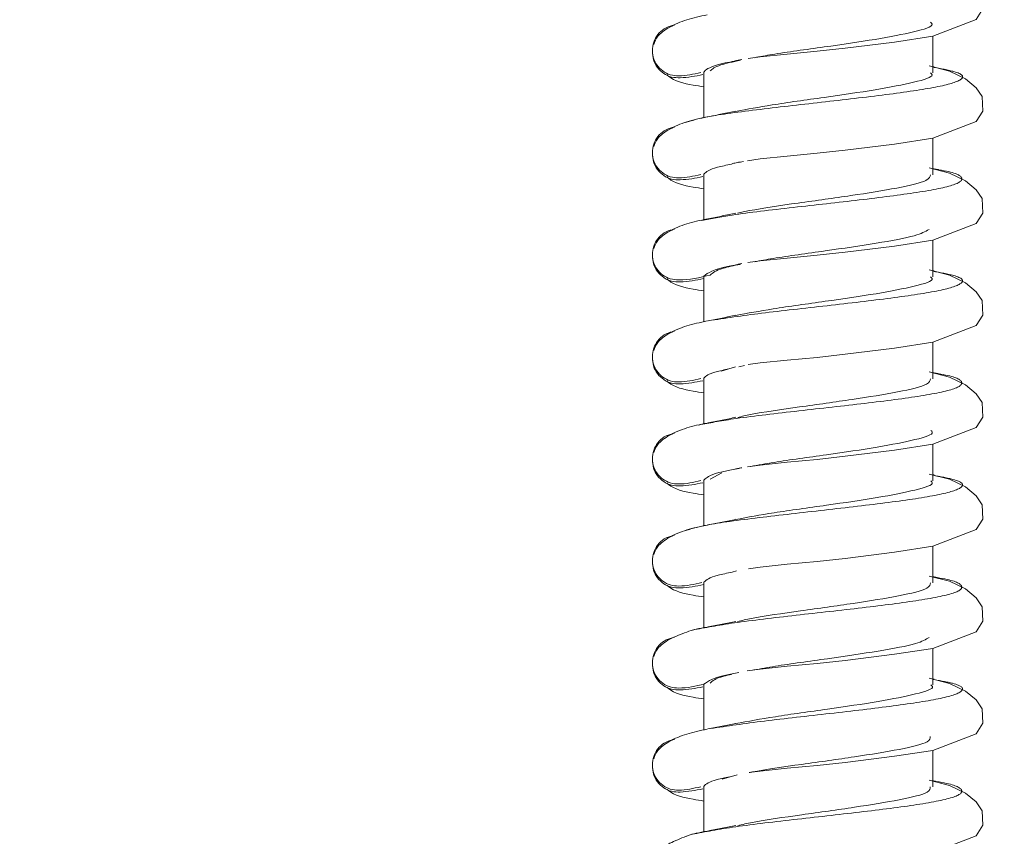
# Model space of a CAD drawing. Units: millimetres. Extents: x 7 to 835, y 2 to 581.
# Drawn here: x 404 to 411, y 261 to 267 of the extents above; entities that cross this region are included whole.
import ezdxf

# ---------------------------------------------------------------- set-up
doc = ezdxf.new("R2010")
doc.units = ezdxf.units.MM
doc.linetypes.add('PHANTOM', pattern=[12.7, 6.35, -1.27, 1.27, -1.27, 1.27, -1.27])
doc.layers.add('SLD-0', color=7, linetype='Continuous')
doc.styles.add('SLDTEXTSTYLE1', font='TXT', dxfattribs={"width": 0.605})
doc.dimstyles.new('SLDDIMSTYLE0', dxfattribs={"dimtxt": 3, "dimasz": 3, "dimexe": 0, "dimexo": 0.0625, "dimgap": 0.75, "dimtad": 0, "dimdec": 1, "dimlfac": 4, "dimrnd": 1e-09, "dimzin": 12, "dimdsep": 46, "dimtxsty": 'SLDTEXTSTYLE1', "dimsah": 1, "dimcen": 0.09, "dimadec": 0, "dimazin": 0, "dimtfac": 1, "dimtdec": 3, "dimtofl": 0, "dimtmove": 0, "dimatfit": 3, "dimfxl": 0, "dimfrac": 2, "dimtolj": 1, "dimtzin": 12, "dimarcsym": 0})

# ---------------------------------------------------------------- blocks, each defined once
blk = doc.blocks.new('*D15')
at = {"layer": 'SLD-0'}
for p, q in [((385.6509, 239.735), (385.6509, 311.3593)), ((462.7665, 213.1908), (462.7665, 311.3593)), ((385.6509, 308.1843), (417.4679, 308.1843)), ((462.7665, 308.1843), (430.9495, 308.1843))]:
    blk.add_line(p, q, dxfattribs=at)
for points in [[(385.6509, 308.1843), (388.6509, 307.7228), (388.6509, 308.6458)], [(462.7665, 308.1843), (459.7665, 308.6458), (459.7665, 307.7228)]]:
    blk.add_solid(points, dxfattribs=at)
at = {"layer": 'SLD-0', "insert": (419.0554, 309.7513), "char_height": 3, "attachment_point": 1, "style": 'SLDTEXTSTYLE1'}
blk.add_mtext('308.5', dxfattribs=at)

msp = doc.modelspace()

# ---------------------------------------------------------------- linework, layer by layer
at = {"color": 7, "linetype": 'Continuous', "lineweight": 15}
for p, q in [((410.36126, 266.82085), (410.36126, 267.09422)), ((410.3703, 266.86509), (410.36126, 266.86683)), ((408.64911, 266.82554), (408.64911, 266.48461)), ((410.36126, 266.05841), (410.36126, 266.33179)), ((408.91, 266.14904), (408.9467, 266.15705)), ((410.3703, 266.10265), (410.36126, 266.10439)), ((408.64911, 266.0631), (408.64911, 265.72218)), ((410.36126, 265.29597), (410.36126, 265.56935)), ((408.64911, 265.30066), (408.64911, 264.95974)), ((410.3703, 265.34022), (410.36126, 265.34196)), ((410.36126, 264.53353), (410.36126, 264.80691)), ((408.9121, 264.62409), (408.9541, 264.63336)), ((408.77878, 264.59059), (408.88711, 264.62227)), ((410.3703, 264.57778), (410.36126, 264.57952)), ((408.64911, 264.53822), (408.64911, 264.1973)), ((410.36126, 263.7711), (410.36126, 264.04448)), ((408.69746, 263.78398), (408.78306, 263.83093)), ((410.3703, 263.81534), (410.36126, 263.81708)), ((408.64911, 263.77579), (408.64911, 263.43486)), ((410.36126, 263.00866), (410.36126, 263.28204)), ((408.86218, 263.08874), (408.89256, 263.09866)), ((408.64911, 263.01335), (408.64911, 262.67243)), ((410.3703, 263.0529), (410.36126, 263.05464)), ((410.36126, 262.24622), (410.36126, 262.5196)), ((410.3703, 262.29047), (410.36126, 262.29221)), ((408.64911, 262.25092), (408.64911, 261.90999)), ((410.36126, 261.48378), (410.36126, 261.75717)), ((408.78557, 261.54294), (408.89807, 261.57506)), ((408.64911, 261.48848), (408.64911, 261.14755)), ((410.3703, 261.52803), (410.36126, 261.52977))]:
    msp.add_line(p, q, dxfattribs=at)
at = {"color": 7, "linetype": 'Continuous', "lineweight": 15, "flags": 128}
for points in [[(408.98176, 266.92673), (409.06981, 266.93907), (409.272, 266.96017), (409.49523, 266.98133), (409.70541, 267.00412), (410.07294, 267.04993), (410.36163, 267.09428), (410.68451, 267.21862), (410.73415, 267.29686), (410.72842, 267.40511), (410.68518, 267.47121), (410.60435, 267.53773), (410.48444, 267.59505), (410.33402, 267.63429), (410.33402, 267.63429)], [(408.97646, 266.16355), (409.06981, 266.17663), (409.272, 266.19773), (409.49523, 266.21889), (409.70541, 266.24168), (410.07294, 266.28749), (410.36163, 266.33185), (410.68451, 266.45618), (410.73415, 266.53442), (410.72842, 266.64267), (410.68518, 266.70877), (410.60435, 266.7753), (410.48444, 266.83262), (410.33402, 266.87185), (410.33402, 266.87185)], [(408.97917, 265.4015), (409.06981, 265.41419), (409.272, 265.43529), (409.49523, 265.45645), (409.70541, 265.47925), (410.07294, 265.52505), (410.36163, 265.56941), (410.68451, 265.69374), (410.73415, 265.77198), (410.72842, 265.88023), (410.68518, 265.94633), (410.60435, 266.01286), (410.48444, 266.07018), (410.33402, 266.10941), (410.33402, 266.10941)], [(408.98124, 264.63935), (409.06981, 264.65176), (409.272, 264.67285), (409.49523, 264.69402), (409.70541, 264.71681), (410.07294, 264.76262), (410.36163, 264.80697), (410.68451, 264.93131), (410.73415, 265.00954), (410.72842, 265.11779), (410.68518, 265.18389), (410.60435, 265.25042), (410.48444, 265.30774), (410.33402, 265.34697), (410.33402, 265.34697)], [(408.97629, 263.87622), (409.06981, 263.88932), (409.272, 263.91042), (409.49523, 263.93158), (409.70541, 263.95437), (410.07294, 264.00018), (410.36163, 264.04453), (410.68451, 264.16887), (410.73415, 264.24711), (410.72842, 264.35536), (410.68518, 264.42146), (410.60435, 264.48799), (410.48444, 264.5453), (410.33402, 264.58454), (410.33402, 264.58454)], [(408.98405, 263.11487), (409.06981, 263.12688), (409.272, 263.14798), (409.49523, 263.16914), (409.70541, 263.19194), (410.07294, 263.23774), (410.36163, 263.2821), (410.68451, 263.40643), (410.73415, 263.48467), (410.72842, 263.59292), (410.68518, 263.65902), (410.60435, 263.72555), (410.48444, 263.78287), (410.33402, 263.8221), (410.33402, 263.8221)], [(408.97308, 262.35089), (409.06981, 262.36444), (409.272, 262.38554), (409.49523, 262.4067), (409.70541, 262.4295), (410.07294, 262.47531), (410.36163, 262.51966), (410.68451, 262.64399), (410.73415, 262.72224), (410.72842, 262.83048), (410.68518, 262.89658), (410.60435, 262.96311), (410.48444, 263.02043), (410.33402, 263.05966), (410.33402, 263.05966)], [(408.98872, 261.59065), (409.06981, 261.60201), (409.272, 261.62311), (409.49523, 261.64427), (409.70541, 261.66706), (410.07294, 261.71287), (410.36163, 261.75722), (410.68451, 261.88156), (410.73415, 261.9598), (410.72842, 262.06805), (410.68518, 262.13414), (410.60435, 262.20067), (410.48444, 262.25799), (410.33402, 262.29723), (410.33402, 262.29723)], [(408.96957, 260.82553), (409.06981, 260.83957), (409.272, 260.86067), (409.49523, 260.88183), (409.70541, 260.90462), (410.07294, 260.95043), (410.36163, 260.99478), (410.68451, 261.11912), (410.73415, 261.19736), (410.72842, 261.30561), (410.68518, 261.37171), (410.60435, 261.43824), (410.48444, 261.49555), (410.33402, 261.53479), (410.33402, 261.53479)]]:
    msp.add_lwpolyline(points, dxfattribs=at)
at = {"color": 7, "linetype": 'Continuous', "lineweight": 15}
for points, knots in [([(408.6734, 267.25296), (408.62127, 267.24181), (408.51447, 267.21897), (408.38839, 267.16349), (408.30003, 267.09855), (408.2828, 267.05261), (408.27512, 267.03215)], [0, 0, 0, 0, 0.24960074, 0.51132802, 0.78242298, 1, 1, 1, 1]), ([(408.42987, 267.17653), (408.40875, 267.17136), (408.36651, 267.16103), (408.31417, 267.12004), (408.27775, 267.06553), (408.26174, 267.00177), (408.26776, 266.93671), (408.29498, 266.87757), (408.34011, 266.8312), (408.39801, 266.80172), (408.49688, 266.79246), (408.57205, 266.81008), (408.62644, 266.82283)], [0, 0, 0, 0, 0.08696042, 0.17392036, 0.26090005, 0.34762855, 0.43394222, 0.51980848, 0.60532265, 0.69069006, 0.77619206, 1, 1, 1, 1]), ([(409.02667, 266.93302), (409.06929, 266.94089), (409.21327, 266.96745), (409.55353, 267.01304), (409.94487, 267.07018), (410.23448, 267.12632), (410.37378, 267.16849), (410.34857, 267.19233), (410.34326, 267.19734)], [0, 0, 0, 0, 0.0897314, 0.3031596, 0.5173155, 0.7304, 0.9432328, 1, 1, 1, 1]), ([(408.643, 266.8068), (408.58687, 266.79571), (408.50958, 266.78044), (408.40823, 266.78442), (408.34803, 266.81208), (408.30055, 266.85707), (408.26919, 266.91565), (408.26636, 266.95895), (408.26495, 266.98056)], [0, 0, 0, 0, 0.3467177, 0.4773781, 0.6080241, 0.7389056, 0.8696951, 1, 1, 1, 1]), ([(408.64911, 266.82554), (408.65479, 266.83181), (408.67741, 266.85679), (408.75751, 266.88603), (408.88955, 266.90877), (408.9131, 266.91283)], [0, 0, 0, 0, 0.215893, 0.8601459, 1, 1, 1, 1]), ([(408.69746, 266.83373), (408.71328, 266.84872), (408.74096, 266.87493), (408.86663, 266.90182), (408.92045, 266.91334)], [0, 0, 0, 0, 0.5717345, 1, 1, 1, 1]), ([(408.93228, 266.91925), (408.92393, 266.91748), (408.90717, 266.91393), (408.89019, 266.91041), (408.88168, 266.90864)], [0, 0, 0, 0, 0.4986426, 1, 1, 1, 1]), ([(408.37312, 266.80469), (408.37707, 266.80121), (408.42603, 266.75809), (408.51935, 266.73591), (408.62257, 266.71992), (408.64911, 266.71581)], [0, 0, 0, 0, 0.0612224, 0.7586718, 1, 1, 1, 1]), ([(408.88967, 266.53189), (408.97458, 266.54786), (409.15884, 266.58253), (409.55167, 266.63626), (409.94534, 266.69341), (410.23445, 266.74955), (410.37395, 266.79186), (410.34844, 266.81582), (410.34296, 266.82098)], [0, 0, 0, 0, 0.1666681, 0.3617284, 0.5574538, 0.7522, 0.9467162, 1, 1, 1, 1]), ([(408.6734, 266.49053), (408.62127, 266.47937), (408.51447, 266.45652), (408.38839, 266.40106), (408.30003, 266.33611), (408.2828, 266.29017), (408.27512, 266.26971)], [0, 0, 0, 0, 0.24960173, 0.51132791, 0.78242451, 1, 1, 1, 1]), ([(408.88876, 266.53333), (408.85504, 266.5264), (408.78726, 266.51246), (408.71617, 266.4987), (408.68045, 266.49179)], [0, 0, 0, 0, 0.4974844, 1, 1, 1, 1]), ([(408.42987, 266.41409), (408.40875, 266.40892), (408.36651, 266.39859), (408.31417, 266.35761), (408.27775, 266.30309), (408.26174, 266.23933), (408.26776, 266.17428), (408.29498, 266.11513), (408.34011, 266.06877), (408.39801, 266.03929), (408.49688, 266.03001), (408.57205, 266.04764), (408.62644, 266.0604)], [0, 0, 0, 0, 0.0869603, 0.1739201, 0.2608997, 0.347633, 0.4339415, 0.5198077, 0.6053218, 0.6906891, 0.7761916, 1, 1, 1, 1]), ([(408.643, 266.04436), (408.58687, 266.03327), (408.50958, 266.01799), (408.40823, 266.02199), (408.34803, 266.04963), (408.30055, 266.09464), (408.26919, 266.15322), (408.26636, 266.19651), (408.26495, 266.21812)], [0, 0, 0, 0, 0.3467174, 0.477378, 0.6080204, 0.7389066, 0.8696956, 1, 1, 1, 1]), ([(408.64911, 266.0631), (408.6678, 266.08018), (408.6947, 266.10477), (408.81899, 266.1298), (408.85694, 266.13745)], [0, 0, 0, 0, 0.6946155, 1, 1, 1, 1]), ([(408.85694, 266.13745), (408.86343, 266.14026), (408.8755, 266.14548), (408.9059, 266.15067), (408.91994, 266.15307)], [0, 0, 0, 0, 0.538144, 1, 1, 1, 1]), ([(408.37312, 266.04225), (408.37707, 266.03877), (408.42603, 265.99566), (408.51935, 265.97348), (408.62257, 265.95749), (408.64911, 265.95338)], [0, 0, 0, 0, 0.0612224, 0.7586718, 1, 1, 1, 1]), ([(408.90021, 265.77013), (408.9292, 265.7768), (409.04027, 265.80238), (409.35413, 265.84691), (409.75741, 265.90288), (410.10935, 265.95895), (410.33285, 266.01141), (410.3408, 266.04448), (410.34422, 266.05869)], [0, 0, 0, 0, 0.0692381, 0.2652545, 0.4604693, 0.6558247, 0.8521691, 1, 1, 1, 1]), ([(408.88876, 265.77089), (408.85504, 265.76396), (408.78726, 265.75002), (408.71617, 265.73626), (408.68045, 265.72935)], [0, 0, 0, 0, 0.4974858, 1, 1, 1, 1]), ([(408.6734, 265.72809), (408.62127, 265.71694), (408.51447, 265.69409), (408.38839, 265.63861), (408.30003, 265.57367), (408.2828, 265.52773), (408.27512, 265.50728)], [0, 0, 0, 0, 0.2496018, 0.51132928, 0.78242445, 1, 1, 1, 1]), ([(408.42987, 265.65165), (408.40875, 265.64649), (408.36651, 265.63615), (408.31417, 265.59517), (408.27776, 265.54065), (408.26174, 265.47689), (408.26776, 265.41184), (408.29498, 265.35269), (408.34011, 265.30636), (408.39802, 265.27673), (408.52101, 265.26631), (408.61962, 265.29009), (408.69746, 265.30886)], [0, 0, 0, 0, 0.0792929, 0.1585853, 0.2378995, 0.3169809, 0.3956841, 0.4739751, 0.5519492, 0.6297896, 0.7077532, 1, 1, 1, 1]), ([(409.02621, 265.40808), (409.07153, 265.41639), (409.21885, 265.4434), (409.56398, 265.48937), (409.94719, 265.54655), (410.24201, 265.59939), (410.30407, 265.63344), (410.33207, 265.6488)], [0, 0, 0, 0, 0.1040994, 0.3383766, 0.5735551, 0.8075838, 1, 1, 1, 1]), ([(408.64911, 265.28278), (408.59096, 265.27125), (408.51165, 265.25554), (408.40823, 265.25954), (408.34803, 265.2872), (408.30056, 265.3322), (408.26919, 265.39078), (408.26636, 265.43408), (408.26495, 265.45569)], [0, 0, 0, 0, 0.3547757, 0.4838244, 0.6128552, 0.7421267, 0.8712957, 1, 1, 1, 1]), ([(408.64911, 265.30066), (408.66511, 265.31315), (408.69727, 265.33824), (408.79497, 265.36797), (408.89121, 265.38439), (408.91266, 265.38805)], [0, 0, 0, 0, 0.4350264, 0.8740874, 1, 1, 1, 1]), ([(408.69746, 265.30886), (408.71657, 265.32586), (408.74635, 265.35234), (408.87445, 265.37929), (408.92034, 265.38894)], [0, 0, 0, 0, 0.641822, 1, 1, 1, 1]), ([(408.93228, 265.39437), (408.92393, 265.39261), (408.90717, 265.38906), (408.89019, 265.38553), (408.88168, 265.38377)], [0, 0, 0, 0, 0.4986426, 1, 1, 1, 1]), ([(408.8882, 265.00696), (408.9762, 265.02338), (409.16437, 265.05849), (409.56065, 265.1126), (409.95336, 265.16977), (410.23916, 265.22595), (410.37551, 265.26784), (410.34923, 265.29137), (410.34395, 265.29611)], [0, 0, 0, 0, 0.1712255, 0.3661706, 0.5618657, 0.756604, 0.9510537, 1, 1, 1, 1]), ([(408.37312, 265.27981), (408.37707, 265.27634), (408.42603, 265.23322), (408.51935, 265.21103), (408.62257, 265.19505), (408.64911, 265.19094)], [0, 0, 0, 0, 0.0612224, 0.7586731, 1, 1, 1, 1]), ([(408.88876, 265.00846), (408.85504, 265.00152), (408.78726, 264.98758), (408.71617, 264.97382), (408.68045, 264.96691)], [0, 0, 0, 0, 0.4974858, 1, 1, 1, 1]), ([(408.6734, 264.96565), (408.62127, 264.9545), (408.51447, 264.93165), (408.38839, 264.87618), (408.30003, 264.81124), (408.2828, 264.7653), (408.27512, 264.74484)], [0, 0, 0, 0, 0.2496018, 0.51132928, 0.78242445, 1, 1, 1, 1]), ([(408.42987, 264.88922), (408.40875, 264.88405), (408.36651, 264.87371), (408.31417, 264.83273), (408.27775, 264.77821), (408.26174, 264.71446), (408.26776, 264.6494), (408.29498, 264.59026), (408.34011, 264.54389), (408.39801, 264.51442), (408.49688, 264.50514), (408.57205, 264.52277), (408.62644, 264.53552)], [0, 0, 0, 0, 0.086962, 0.1739221, 0.2609019, 0.3476304, 0.4339442, 0.519806, 0.6053238, 0.6906891, 0.7761918, 1, 1, 1, 1]), ([(408.643, 264.51949), (408.58687, 264.5084), (408.50958, 264.49312), (408.40823, 264.49712), (408.34803, 264.52476), (408.30056, 264.56976), (408.26919, 264.62834), (408.26636, 264.67164), (408.26495, 264.69325)], [0, 0, 0, 0, 0.3467172, 0.4773776, 0.6080199, 0.738906, 0.8696882, 1, 1, 1, 1]), ([(408.64911, 264.53822), (408.6648, 264.55422), (408.68716, 264.57701), (408.80157, 264.60029), (408.83567, 264.60723)], [0, 0, 0, 0, 0.7019203, 1, 1, 1, 1]), ([(408.37312, 264.51738), (408.37707, 264.5139), (408.42603, 264.47077), (408.51935, 264.4486), (408.62257, 264.43261), (408.64911, 264.4285)], [0, 0, 0, 0, 0.0612256, 0.7586734, 1, 1, 1, 1]), ([(408.903, 264.24531), (408.93315, 264.25236), (409.04421, 264.27834), (409.36349, 264.3233), (409.76611, 264.37929), (410.11582, 264.43532), (410.33499, 264.48732), (410.34076, 264.52), (410.3432, 264.53381)], [0, 0, 0, 0, 0.0731202, 0.2692971, 0.4646158, 0.6600149, 0.8563916, 1, 1, 1, 1]), ([(408.6734, 264.20322), (408.62127, 264.19206), (408.51447, 264.16922), (408.38839, 264.11374), (408.30003, 264.0488), (408.2828, 264.00286), (408.27512, 263.9824)], [0, 0, 0, 0, 0.2496018, 0.51132928, 0.78242445, 1, 1, 1, 1]), ([(408.88876, 264.24602), (408.85504, 264.23908), (408.78726, 264.22514), (408.71617, 264.21139), (408.68045, 264.20448)], [0, 0, 0, 0, 0.4974844, 1, 1, 1, 1]), ([(408.42987, 264.12678), (408.40875, 264.12161), (408.36651, 264.11128), (408.31417, 264.07029), (408.27775, 264.01578), (408.26174, 263.95202), (408.26776, 263.88696), (408.29498, 263.82782), (408.34011, 263.78145), (408.39801, 263.75198), (408.49688, 263.7427), (408.57205, 263.76033), (408.62644, 263.77308)], [0, 0, 0, 0, 0.086962, 0.1739219, 0.2609016, 0.3476301, 0.4339438, 0.51981, 0.6053242, 0.6906894, 0.776192, 1, 1, 1, 1]), ([(408.99838, 263.87836), (409.05503, 263.88871), (409.21404, 263.91775), (409.57089, 263.96571), (409.96103, 264.0229), (410.24375, 264.07913), (410.3769, 264.12047), (410.35025, 264.14342), (410.3454, 264.14759)], [0, 0, 0, 0, 0.1158846, 0.3252364, 0.5354773, 0.744725, 0.9535992, 1, 1, 1, 1]), ([(408.643, 263.75705), (408.58687, 263.74596), (408.50958, 263.73069), (408.40823, 263.73467), (408.34803, 263.76233), (408.30056, 263.80733), (408.26919, 263.86591), (408.26636, 263.9092), (408.26495, 263.93081)], [0, 0, 0, 0, 0.3467182, 0.4773789, 0.608025, 0.7389119, 0.8696949, 1, 1, 1, 1]), ([(408.64911, 263.77579), (408.65589, 263.78287), (408.68056, 263.80864), (408.76429, 263.83803), (408.89302, 263.86), (408.91219, 263.86327)], [0, 0, 0, 0, 0.2439211, 0.8873914, 1, 1, 1, 1]), ([(408.93228, 263.8695), (408.92393, 263.86773), (408.90717, 263.86419), (408.89019, 263.86066), (408.88168, 263.85889)], [0, 0, 0, 0, 0.498636, 1, 1, 1, 1]), ([(408.37312, 263.75494), (408.37707, 263.75146), (408.42603, 263.70834), (408.51935, 263.68616), (408.62257, 263.67018), (408.64911, 263.66607)], [0, 0, 0, 0, 0.0612225, 0.7586726, 1, 1, 1, 1]), ([(408.88667, 263.48203), (408.97779, 263.49889), (409.1699, 263.53445), (409.56963, 263.58894), (409.96134, 263.64613), (410.24377, 263.70235), (410.37704, 263.74383), (410.35006, 263.76693), (410.34503, 263.77124)], [0, 0, 0, 0, 0.1757945, 0.3706213, 0.5662756, 0.7610055, 0.9553878, 1, 1, 1, 1]), ([(408.88876, 263.48358), (408.85504, 263.47665), (408.78726, 263.46271), (408.71617, 263.44895), (408.68045, 263.44204)], [0, 0, 0, 0, 0.4974844, 1, 1, 1, 1]), ([(408.6734, 263.44078), (408.62127, 263.42963), (408.51447, 263.40678), (408.38839, 263.3513), (408.30003, 263.28636), (408.2828, 263.24042), (408.27512, 263.21996)], [0, 0, 0, 0, 0.2496014, 0.5113284, 0.7824232, 1, 1, 1, 1]), ([(408.42987, 263.36434), (408.40875, 263.35917), (408.36651, 263.34884), (408.31417, 263.30786), (408.27775, 263.25334), (408.26174, 263.18958), (408.26776, 263.12453), (408.29498, 263.06538), (408.34011, 263.01902), (408.39801, 262.98952), (408.49995, 262.98011), (408.5781, 262.99852), (408.63547, 263.01203)], [0, 0, 0, 0, 0.085904, 0.1718075, 0.2577305, 0.3434054, 0.4286705, 0.5134936, 0.5979689, 0.682297, 0.7667609, 1, 1, 1, 1]), ([(408.64911, 262.99546), (408.59096, 262.98394), (408.51165, 262.96824), (408.40823, 262.97223), (408.34803, 262.99989), (408.30055, 263.04489), (408.26919, 263.10347), (408.26636, 263.14676), (408.26495, 263.16837)], [0, 0, 0, 0, 0.3547762, 0.4838249, 0.6128593, 0.7421263, 0.8713025, 1, 1, 1, 1]), ([(408.64911, 263.01335), (408.66842, 263.03087), (408.69595, 263.05584), (408.82395, 263.08117), (408.86218, 263.08874)], [0, 0, 0, 0, 0.7013152, 1, 1, 1, 1]), ([(408.90112, 262.72032), (408.93415, 262.7278), (409.05049, 262.75417), (409.3718, 262.7997), (409.77508, 262.85568), (410.12213, 262.9117), (410.33711, 262.96321), (410.34075, 262.99552), (410.34227, 263.00893)], [0, 0, 0, 0, 0.0777654, 0.2739458, 0.4692094, 0.6644971, 0.86073, 1, 1, 1, 1]), ([(408.37312, 262.9925), (408.37707, 262.98902), (408.42603, 262.94591), (408.51935, 262.92373), (408.62257, 262.90774), (408.64911, 262.90363)], [0, 0, 0, 0, 0.0612225, 0.7586726, 1, 1, 1, 1]), ([(408.88876, 262.72114), (408.85504, 262.71421), (408.78726, 262.70027), (408.71617, 262.68652), (408.68045, 262.6796)], [0, 0, 0, 0, 0.4974844, 1, 1, 1, 1]), ([(408.52206, 262.64137), (408.47747, 262.62439), (408.3864, 262.58972), (408.30038, 262.52373), (408.2829, 262.47792), (408.27512, 262.45753)], [0, 0, 0, 0, 0.3474391, 0.709455, 1, 1, 1, 1]), ([(408.6734, 262.67834), (408.6184, 262.66852), (408.56305, 262.65864), (408.52232, 262.64148), (408.52206, 262.64137)], [0, 0, 0, 0, 0.9938467, 1, 1, 1, 1]), ([(408.42987, 262.6019), (408.40875, 262.59674), (408.36651, 262.5864), (408.31417, 262.54542), (408.27775, 262.4909), (408.26174, 262.42715), (408.26776, 262.36209), (408.29498, 262.30294), (408.34011, 262.25659), (408.39801, 262.22705), (408.50581, 262.21737), (408.58965, 262.23727), (408.65271, 262.25224)], [0, 0, 0, 0, 0.0839565, 0.1679126, 0.2518878, 0.3356251, 0.4189525, 0.5018526, 0.5844129, 0.6668315, 0.7493806, 1, 1, 1, 1]), ([(409.0243, 262.35807), (409.07545, 262.36732), (409.23001, 262.39525), (409.58182, 262.44205), (409.96285, 262.49926), (410.25101, 262.5519), (410.30793, 262.58567), (410.33334, 262.60074)], [0, 0, 0, 0, 0.1148955, 0.3471423, 0.5804425, 0.812703, 1, 1, 1, 1]), ([(408.643, 262.23218), (408.58687, 262.22108), (408.50958, 262.20581), (408.40823, 262.2098), (408.34803, 262.23745), (408.30055, 262.28245), (408.26919, 262.34103), (408.26636, 262.38433), (408.26495, 262.40594)], [0, 0, 0, 0, 0.3467174, 0.477378, 0.6080204, 0.7389066, 0.8696956, 1, 1, 1, 1]), ([(408.64911, 262.25092), (408.666, 262.2638), (408.69995, 262.2897), (408.79981, 262.31955), (408.89469, 262.33561), (408.91169, 262.33849)], [0, 0, 0, 0, 0.4483873, 0.9011529, 1, 1, 1, 1]), ([(408.69746, 262.25911), (408.71377, 262.27652), (408.73401, 262.29814), (408.83587, 262.32007), (408.85566, 262.32433)], [0, 0, 0, 0, 0.8056697, 1, 1, 1, 1]), ([(408.37312, 262.23006), (408.37707, 262.22659), (408.42603, 262.18347), (408.51935, 262.16129), (408.62257, 262.1453), (408.64911, 262.14119)], [0, 0, 0, 0, 0.0612224, 0.7586718, 1, 1, 1, 1]), ([(408.88506, 261.95709), (408.97936, 261.9744), (409.17545, 262.01041), (409.57861, 262.06528), (409.96927, 262.12248), (410.24829, 262.17875), (410.37857, 262.21983), (410.35094, 262.24248), (410.34619, 262.24637)], [0, 0, 0, 0, 0.1803717, 0.375083, 0.5706775, 0.7654003, 0.9597153, 1, 1, 1, 1]), ([(408.6734, 261.9159), (408.62127, 261.90475), (408.51447, 261.8819), (408.38839, 261.82643), (408.30003, 261.76149), (408.2828, 261.71555), (408.27512, 261.69509)], [0, 0, 0, 0, 0.2496018, 0.51132928, 0.78242445, 1, 1, 1, 1]), ([(408.88876, 261.95871), (408.85504, 261.95177), (408.78726, 261.93783), (408.71617, 261.92408), (408.68045, 261.91717)], [0, 0, 0, 0, 0.4974844, 1, 1, 1, 1]), ([(408.42987, 261.83947), (408.40875, 261.8343), (408.36651, 261.82397), (408.31417, 261.78298), (408.27775, 261.72847), (408.26174, 261.66471), (408.26776, 261.59965), (408.29498, 261.54051), (408.34011, 261.49414), (408.39801, 261.46466), (408.49688, 261.45539), (408.57205, 261.47302), (408.62644, 261.48577)], [0, 0, 0, 0, 0.0869603, 0.1739201, 0.2608997, 0.347633, 0.4339415, 0.5198077, 0.6053218, 0.6906891, 0.7761916, 1, 1, 1, 1]), ([(408.98872, 261.59065), (408.99668, 261.59239), (409.09101, 261.61303), (409.38434, 261.65286), (409.7829, 261.70886), (410.12863, 261.76486), (410.33878, 261.81574), (410.34049, 261.84753), (410.34119, 261.86041)], [0, 0, 0, 0, 0.0193634, 0.2293288, 0.4382718, 0.6471768, 0.8570453, 1, 1, 1, 1]), ([(408.643, 261.46974), (408.58687, 261.45865), (408.50958, 261.44337), (408.40823, 261.44737), (408.34803, 261.47501), (408.30055, 261.52002), (408.26919, 261.5786), (408.26636, 261.62189), (408.26495, 261.6435)], [0, 0, 0, 0, 0.3467174, 0.477378, 0.6080204, 0.7389066, 0.8696956, 1, 1, 1, 1]), ([(408.64911, 261.48848), (408.66612, 261.50532), (408.68973, 261.5287), (408.80895, 261.55248), (408.84226, 261.55913)], [0, 0, 0, 0, 0.7205201, 1, 1, 1, 1]), ([(408.37312, 261.46763), (408.37707, 261.46415), (408.42603, 261.42103), (408.51935, 261.39885), (408.62257, 261.38286), (408.64911, 261.37875)], [0, 0, 0, 0, 0.0612224, 0.7586731, 1, 1, 1, 1]), ([(408.90324, 261.19548), (408.93769, 261.20335), (409.05488, 261.23012), (409.38101, 261.27607), (409.78378, 261.33209), (410.12844, 261.38809), (410.33919, 261.4391), (410.34078, 261.47102), (410.34143, 261.48403)], [0, 0, 0, 0, 0.0817536, 0.2780652, 0.4734211, 0.6687414, 0.8649627, 1, 1, 1, 1]), ([(408.88876, 261.19627), (408.85504, 261.18933), (408.78726, 261.17539), (408.71617, 261.16164), (408.68045, 261.15473)], [0, 0, 0, 0, 0.4974858, 1, 1, 1, 1]), ([(408.51878, 261.1151), (408.47537, 261.09855), (408.38552, 261.06429), (408.3004, 260.99885), (408.28291, 260.95305), (408.27512, 260.93265)], [0, 0, 0, 0, 0.3415051, 0.706812, 1, 1, 1, 1]), ([(408.6734, 261.15347), (408.6185, 261.14367), (408.56177, 261.13355), (408.52012, 261.11567), (408.51878, 261.1151)], [0, 0, 0, 0, 0.9678334, 1, 1, 1, 1])]:
    msp.add_open_spline(points, degree=3, knots=knots, dxfattribs=at)
at = {"color": 8, "linetype": 'PHANTOM', "lineweight": 0}
for points, knots in [([(408.51083, 266.44878), (408.5572, 266.46289), (408.66519, 266.49575), (409.06044, 266.54702), (409.5608, 266.60345), (410.05566, 266.6606), (410.43305, 266.71671), (410.60558, 266.77268), (410.57944, 266.82154), (410.41864, 266.85166), (410.35897, 266.86284)], [0, 0, 0, 0, 0.1022688, 0.238154, 0.3744337, 0.5111694, 0.6472305, 0.7831337, 0.9195289, 1, 1, 1, 1]), ([(408.63394, 265.7176), (408.70354, 265.73084), (408.87251, 265.763), (409.31349, 265.81409), (409.82173, 265.87007), (410.26759, 265.92614), (410.55446, 265.98322), (410.60154, 266.03977), (410.51367, 266.07923), (410.37673, 266.10017), (410.36218, 266.10239)], [0, 0, 0, 0, 0.1028884, 0.2497734, 0.3960655, 0.542463, 0.6895903, 0.8363412, 0.9826036, 1, 1, 1, 1]), ([(408.68355, 264.96746), (408.80843, 264.98611), (409.0585, 265.02344), (409.57559, 265.07978), (410.06467, 265.13696), (410.43969, 265.19311), (410.60664, 265.24908), (410.57721, 265.29741), (410.41711, 265.32711), (410.3592, 265.33785)], [0, 0, 0, 0, 0.1519134, 0.3042225, 0.45711, 0.6092605, 0.7611876, 0.9136185, 1, 1, 1, 1]), ([(408.61243, 264.18838), (408.69049, 264.20346), (408.86645, 264.23747), (409.32459, 264.29048), (409.83278, 264.34647), (410.27586, 264.40251), (410.55838, 264.45954), (410.60006, 264.51617), (410.50953, 264.55543), (410.37295, 264.57615), (410.35966, 264.57816)], [0, 0, 0, 0, 0.1157141, 0.2608106, 0.4052781, 0.5498073, 0.6950446, 0.8400037, 0.9844365, 1, 1, 1, 1]), ([(408.51435, 263.40052), (408.56416, 263.41499), (408.67861, 263.44823), (409.0814, 263.49981), (409.58369, 263.55612), (410.07541, 263.61331), (410.44575, 263.66952), (410.6077, 263.72548), (410.57496, 263.77329), (410.41569, 263.80254), (410.35965, 263.81284)], [0, 0, 0, 0, 0.105118, 0.2415683, 0.3783325, 0.5156673, 0.6523643, 0.7888205, 0.9256887, 1, 1, 1, 1]), ([(408.56295, 262.65577), (408.65843, 262.67381), (408.85381, 262.71074), (409.33475, 262.76688), (409.84406, 262.82287), (410.28397, 262.8789), (410.56219, 262.93585), (410.59847, 262.99256), (410.50531, 263.03162), (410.36913, 263.05213), (410.35713, 263.05394)], [0, 0, 0, 0, 0.1358164, 0.2779178, 0.419366, 0.5608302, 0.7029707, 0.8449341, 0.9863412, 1, 1, 1, 1]), ([(408.69812, 261.92025), (408.82529, 261.93891), (409.07988, 261.97625), (409.59838, 262.03246), (410.08432, 262.08967), (410.45218, 262.14591), (410.60852, 262.20188), (410.57271, 262.24916), (410.4144, 262.27797), (410.36032, 262.2878)], [0, 0, 0, 0, 0.1530597, 0.3064246, 0.4604765, 0.6138508, 0.7669103, 0.9203837, 1, 1, 1, 1]), ([(408.561, 261.13027), (408.65942, 261.14892), (408.85753, 261.18645), (409.34615, 261.24325), (409.85497, 261.29927), (410.29209, 261.35528), (410.56587, 261.41215), (410.59677, 261.46895), (410.50103, 261.50783), (410.36527, 261.52812), (410.35458, 261.52971)], [0, 0, 0, 0, 0.1399395, 0.2816584, 0.4226999, 0.5637149, 0.7053717, 0.84696, 0.9879538, 1, 1, 1, 1])]:
    msp.add_open_spline(points, degree=3, knots=knots, dxfattribs=at)

# ---------------------------------------------------------------- dimensions: what is measured, and where the dimension line sits
at = {"layer": 'SLD-0'}
dim = msp.add_linear_dim(base=(462.7665, 308.18429), p1=(385.6509, 238.46499), p2=(462.7665, 211.92084), dimstyle='SLDDIMSTYLE0', dxfattribs=at)
dim.commit()
dim.dimension.update_dxf_attribs({"geometry": '*D15', "text_midpoint": (424.2087, 308.18429), "dimtype": 160})

doc.saveas('drawing.dxf')
